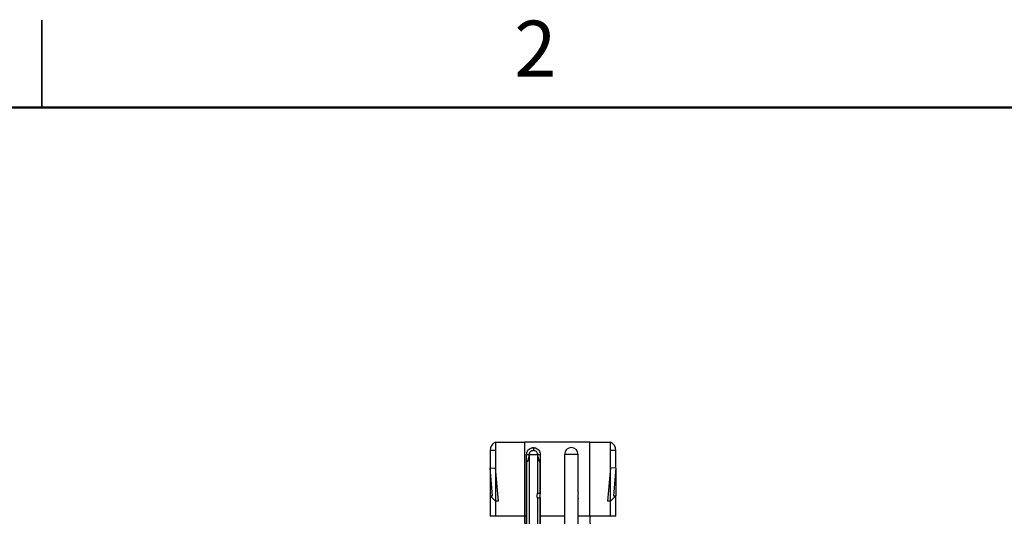
# Model space of a CAD drawing. Units: inches. Extents: x 0.1 to 16.9, y 0.1 to 10.9.
# Drawn here: x 8.4 to 12.6, y 8.7 to 10.9 of the extents above; entities that cross this region are included whole.
import ezdxf

# ---------------------------------------------------------------- set-up
doc = ezdxf.new("R2010")
doc.units = ezdxf.units.IN
doc.header["$MEASUREMENT"] = 0
doc.styles.add('SLDTEXTSTYLE0', font='TXT', dxfattribs={"width": 0.75})

msp = doc.modelspace()

# ---------------------------------------------------------------- linework, layer by layer
at = {"color": 7, "linetype": 'Continuous', "lineweight": 25}
for p, q in [((8.5, 10.875), (8.5, 10.5)), ((8.5, 10.5), (8.5, 10.875)), ((10.4281, 9.0256), (10.4281, 8.9488)), ((10.4517, 9.061), (10.4517, 8.9498)), ((10.4517, 9.061), (10.5765, 9.061)), ((10.5765, 9.061), (10.5765, 8.7421)), ((10.8576, 9.061), (10.5765, 9.061)), ((10.6147, 9.0374), (10.6147, 9.0258)), ((10.8576, 8.7421), (10.8576, 9.061)), ((10.8576, 9.061), (10.9454, 9.061)), ((10.9454, 8.9498), (10.9454, 9.061)), ((10.9691, 8.9488), (10.9691, 9.0256)), ((10.5855, 9.0084), (10.5964, 9.0084)), ((10.5964, 9.0084), (10.5975, 9.0114)), ((10.5972, 9.0084), (10.6147, 9.0084)), ((10.5972, 8.4238), (10.5972, 9.0084)), ((10.6147, 9.0084), (10.6322, 9.0084)), ((10.632, 9.0114), (10.6331, 9.0084)), ((10.6322, 9.0084), (10.6322, 8.8416)), ((10.6331, 9.0084), (10.6439, 9.0084)), ((10.7777, 9.0084), (10.7485, 9.0084)), ((10.8069, 9.0084), (10.7777, 9.0084)), ((10.4281, 8.9488), (10.4517, 8.9498)), ((10.4281, 8.9488), (10.4281, 8.8307)), ((10.4381, 8.8307), (10.4281, 8.9488)), ((10.4517, 8.9498), (10.4517, 8.8071)), ((10.4639, 8.8071), (10.4517, 8.9498)), ((10.5852, 8.9742), (10.5852, 8.4238)), ((10.5853, 8.9742), (10.5852, 8.9742)), ((10.5853, 8.4238), (10.5853, 8.9742)), ((10.5853, 8.9742), (10.5853, 8.9742)), ((10.5873, 8.9742), (10.5853, 8.9742)), ((10.6441, 8.9742), (10.6422, 8.9742)), ((10.6441, 8.9742), (10.6441, 8.8422)), ((10.6441, 8.9742), (10.6441, 8.9742)), ((10.6442, 8.8425), (10.6442, 8.9742)), ((10.7482, 8.9742), (10.7482, 8.4238)), ((10.7483, 8.9742), (10.7482, 8.9742)), ((10.8072, 8.9742), (10.8071, 8.9742)), ((10.8072, 8.8425), (10.8072, 8.9742)), ((10.9454, 8.9498), (10.9333, 8.8071)), ((10.9454, 8.8071), (10.9454, 8.9498)), ((10.9691, 8.9488), (10.9454, 8.9498)), ((10.9691, 8.9488), (10.959, 8.8307)), ((10.9691, 8.9488), (10.9691, 8.8307)), ((10.4281, 8.8307), (10.4281, 8.7421)), ((10.4281, 8.8307), (10.4381, 8.8307)), ((10.4281, 8.8307), (10.4517, 8.8071)), ((10.6322, 8.8199), (10.6322, 8.4326)), ((10.6441, 8.8193), (10.6441, 8.433)), ((10.6442, 8.4415), (10.6442, 8.8189)), ((10.8062, 8.822), (10.8066, 8.8207)), ((10.8072, 8.4415), (10.8072, 8.8189)), ((10.9691, 8.8307), (10.9454, 8.8071)), ((10.959, 8.8307), (10.9691, 8.8307)), ((10.9691, 8.7421), (10.9691, 8.8307)), ((10.4517, 8.8071), (10.4517, 8.7421)), ((10.4639, 8.8071), (10.4517, 8.8071)), ((10.9454, 8.8071), (10.9333, 8.8071)), ((10.9454, 8.7421), (10.9454, 8.8071)), ((10.5765, 8.7421), (10.4517, 8.7421)), ((10.9454, 8.7421), (10.8576, 8.7421))]:
    msp.add_line(p, q, dxfattribs=at)
at = {"color": 7, "linetype": 'Continuous', "lineweight": 50}
msp.add_line((0.5, 10.5), (16.5, 10.5), dxfattribs=at)
at = {"color": 8, "linetype": 'Continuous', "lineweight": 25}
for p, q in [((10.4517, 9.0256), (10.4281, 9.0256)), ((10.9691, 9.0256), (10.9454, 9.0256)), ((10.5962, 9.0084), (10.5972, 9.0084)), ((10.6322, 9.0084), (10.6334, 9.0084)), ((10.4517, 8.7421), (10.4281, 8.7421)), ((10.5852, 8.7421), (10.5765, 8.7421)), ((10.7482, 8.7421), (10.6442, 8.7421)), ((10.8576, 8.7421), (10.8072, 8.7421)), ((10.9691, 8.7421), (10.9454, 8.7421))]:
    msp.add_line(p, q, dxfattribs=at)
at = {"color": 7, "linetype": 'Continuous', "lineweight": 25}
for centre, radius, start, end in [((10.4665, 9.0256), 0.0384, 112.6199, 180), ((10.7777, 9.0082), 0.0292, 89.992, 179.5967), ((10.7777, 9.0082), 0.0292, 0.404, 90.0073), ((10.9307, 9.0256), 0.0384, 360, 67.3801), ((10.6147, 9.0084), 0.0175, 170.2822, 180), ((10.6147, 9.0084), 0.0175, 0, 9.7188), ((27.072, 8.9053), 16.3238, 179.6379, 179.75794), ((-5.5165, 8.9053), 16.3238, 0.24206, 0.3621), ((10.8355, 8.8307), 0.0306, 157.3243, 202.6757), ((10.941, 8.7292), 0.0844, 171.2222, 208.4793)]:
    msp.add_arc(centre, radius, start, end, dxfattribs=at)
at = {"color": 8, "linetype": 'Continuous', "lineweight": 25}
msp.add_arc((10.6671, 8.7297), 0.0914, 172.2108, 206.4242, dxfattribs=at)
at = {"color": 7, "linetype": 'Continuous', "lineweight": 25}
for points, knots in [([(10.5855, 9.0084), (10.5858, 9.0113), (10.5862, 9.0157), (10.5882, 9.0206), (10.5901, 9.0241), (10.5925, 9.0274), (10.5972, 9.032), (10.6023, 9.0349), (10.607, 9.0364), (10.6091, 9.0369), (10.6107, 9.0372), (10.6118, 9.0373), (10.6125, 9.0373), (10.6132, 9.0374), (10.6139, 9.0374), (10.6145, 9.0374), (10.6147, 9.0374)], [0, 0, 0, 0, 0.185842, 0.292221, 0.345224, 0.451636, 0.558015, 0.773088, 0.828696, 0.88431, 0.912098, 0.93988, 0.953772, 0.960718, 0.988502, 1, 1, 1, 1]), ([(10.5975, 9.0114), (10.5977, 9.0123), (10.5984, 9.0152), (10.6004, 9.0187), (10.6031, 9.0215), (10.6054, 9.0233), (10.608, 9.0246), (10.6103, 9.0253), (10.612, 9.0256), (10.6129, 9.0257), (10.6133, 9.0258), (10.6137, 9.0258), (10.6142, 9.0258), (10.6145, 9.0258), (10.6147, 9.0258)], [0, 0, 0, 0, 0.120448, 0.361617, 0.481081, 0.60036, 0.719666, 0.838945, 0.89843, 0.928157, 0.943012, 0.95787, 0.972729, 1, 1, 1, 1]), ([(10.6147, 9.0374), (10.6151, 9.0374), (10.6158, 9.0374), (10.6172, 9.0373), (10.6196, 9.0371), (10.6244, 9.036), (10.6313, 9.0328), (10.6383, 9.0264), (10.643, 9.0178), (10.6436, 9.0115), (10.6439, 9.0084)], [0, 0, 0, 0, 0.0230035, 0.0460066, 0.0920277, 0.1842659, 0.3702302, 0.5856397, 0.80103, 1, 1, 1, 1]), ([(10.6147, 9.0258), (10.615, 9.0258), (10.6153, 9.0258), (10.6158, 9.0258), (10.6166, 9.0257), (10.6193, 9.0254), (10.6235, 9.0239), (10.6281, 9.0201), (10.6309, 9.0157), (10.6317, 9.0126), (10.632, 9.0114)], [0, 0, 0, 0, 0.029779, 0.037221, 0.067, 0.126592, 0.368197, 0.609853, 0.851429, 1, 1, 1, 1]), ([(10.5853, 8.9742), (10.5854, 8.9791), (10.5854, 8.9873), (10.5855, 8.9987), (10.5855, 9.0052), (10.5855, 9.0084)], [0, 0, 0, 0, 0.429599, 0.714799, 1, 1, 1, 1]), ([(10.5964, 9.0084), (10.5954, 9.0036), (10.5938, 8.9954), (10.5908, 8.984), (10.5884, 8.9775), (10.5873, 8.9742)], [0, 0, 0, 0, 0.415105, 0.706922, 1, 1, 1, 1]), ([(10.6422, 8.9742), (10.6406, 8.9789), (10.6378, 8.9868), (10.635, 8.9983), (10.6337, 9.005), (10.6331, 9.0084)], [0, 0, 0, 0, 0.415616, 0.707538, 1, 1, 1, 1]), ([(10.6439, 9.0084), (10.6439, 9.0035), (10.644, 8.9954), (10.6441, 8.984), (10.6441, 8.9775), (10.6441, 8.9742)], [0, 0, 0, 0, 0.429602, 0.714802, 1, 1, 1, 1]), ([(10.6322, 8.8199), (10.6322, 8.8201), (10.632, 8.8209), (10.6315, 8.8232), (10.631, 8.8272), (10.6309, 8.8324), (10.6313, 8.837), (10.6319, 8.8401), (10.6321, 8.8412), (10.6322, 8.8416)], [0, 0, 0, 0, 0.039397, 0.16159, 0.352946, 0.554803, 0.800929, 0.919268, 1, 1, 1, 1]), ([(10.6322, 8.8416), (10.6339, 8.8418), (10.6379, 8.8421), (10.6419, 8.8422), (10.6441, 8.8422)], [0, 0, 0, 0, 0.431428, 1, 1, 1, 1]), ([(10.6441, 8.8193), (10.6424, 8.8193), (10.6384, 8.8194), (10.6345, 8.8197), (10.6322, 8.8199)], [0, 0, 0, 0, 0.4312123, 1, 1, 1, 1]), ([(10.6441, 8.8422), (10.6441, 8.8421), (10.6439, 8.8416), (10.6433, 8.84), (10.6425, 8.8371), (10.6418, 8.8334), (10.6417, 8.8294), (10.6422, 8.8257), (10.6429, 8.8225), (10.6437, 8.8203), (10.644, 8.8196), (10.6441, 8.8193)], [0, 0, 0, 0, 0.04778, 0.165285, 0.291067, 0.421446, 0.543746, 0.658394, 0.778734, 0.904631, 1, 1, 1, 1])]:
    msp.add_open_spline(points, degree=3, knots=knots, dxfattribs=at)

# ---------------------------------------------------------------- texts
at = {"color": 7, "linetype": 'Continuous', "lineweight": 0, "insert": (10.6226, 10.8726), "char_height": 0.24, "attachment_point": 2, "style": 'SLDTEXTSTYLE0'}
msp.add_mtext('2', dxfattribs=at)

doc.saveas('drawing.dxf')
